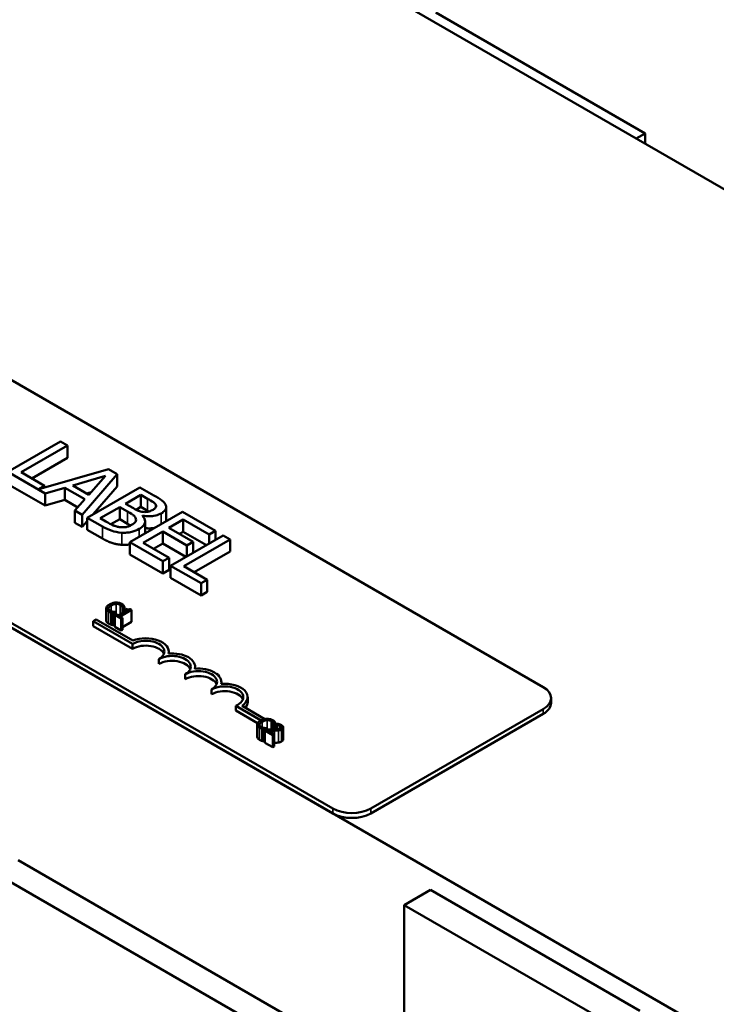
# Model space of a CAD drawing. Units: inches. Extents: x 1 to 43, y 0.5 to 33.5.
# Drawn here: x 35.4 to 37.8, y 25.1 to 28.4 of the extents above; entities that cross this region are included whole.
import ezdxf

# ---------------------------------------------------------------- set-up
doc = ezdxf.new("R2010")
doc.units = ezdxf.units.IN
doc.header["$LTSCALE"] = 2
doc.header["$MEASUREMENT"] = 0
doc.layers.add('Visible (ANSI)', color=7, linetype='Continuous', lineweight=50)
doc.layers.add('Visible Narrow (ANSI)', color=7, linetype='Continuous', lineweight=35)

msp = doc.modelspace()

# ---------------------------------------------------------------- linework, layer by layer
at = {"layer": 'Visible (ANSI)'}
for p, q in [((40.2812, 26.4277), (33.9173, 30.1019)), ((37.5394, 28.0454), (36.8358, 28.4516)), ((33.7886, 28.1513), (37.1968, 26.1836)), ((32.5207, 28.0505), (37.8063, 24.9988)), ((37.5094, 28.028), (37.5394, 28.0454)), ((37.5394, 28.0107), (37.5394, 28.0454)), ((36.4897, 25.7753), (33.0815, 27.7431)), ((36.4897, 25.759), (33.0815, 27.7267)), ((35.5744, 27.0094), (35.3977, 26.9074)), ((35.4421, 26.9059), (35.5979, 26.9959)), ((35.5979, 26.9959), (35.5744, 27.0094)), ((35.5979, 26.9551), (35.5979, 26.9959)), ((35.5979, 26.9551), (35.4774, 26.8855)), ((35.7359, 26.9162), (35.5018, 26.8492)), ((35.7648, 26.8995), (35.7359, 26.9162)), ((35.3977, 26.9074), (35.5233, 26.8349)), ((35.521, 26.8603), (35.4421, 26.9059)), ((35.6153, 26.862), (35.7257, 26.8943)), ((35.6476, 26.7631), (35.7648, 26.8995)), ((35.7257, 26.8943), (35.6698, 26.8305)), ((35.7648, 26.8587), (35.7648, 26.8995)), ((35.5233, 26.794), (35.3977, 26.8666)), ((35.5018, 26.8492), (35.521, 26.8603)), ((35.521, 26.8547), (35.521, 26.8603)), ((35.5233, 26.8349), (35.5888, 26.8541)), ((35.5888, 26.8133), (35.5888, 26.8541)), ((35.5888, 26.8541), (35.6562, 26.8152)), ((35.6698, 26.8305), (35.6153, 26.862)), ((35.8412, 26.8554), (35.6644, 26.7534)), ((35.7648, 26.8587), (35.6842, 26.7648)), ((35.888, 26.8284), (35.8412, 26.8554)), ((35.5233, 26.794), (35.5233, 26.8349)), ((35.6562, 26.8152), (35.6229, 26.7774)), ((35.6777, 26.8394), (35.6622, 26.8349)), ((35.7929, 26.8004), (35.8446, 26.8303)), ((35.8446, 26.8303), (35.8671, 26.8173)), ((35.8446, 26.7895), (35.8446, 26.8303)), ((35.5888, 26.8133), (35.5233, 26.794)), ((35.6324, 26.7881), (35.5888, 26.8133)), ((35.708, 26.7514), (35.7733, 26.7891)), ((35.7733, 26.7891), (35.7999, 26.7737)), ((35.7733, 26.7483), (35.7733, 26.7891)), ((35.8195, 26.7851), (35.7929, 26.8004)), ((35.8446, 26.7895), (35.8285, 26.7802)), ((35.8671, 26.7765), (35.8446, 26.7895)), ((35.8946, 26.7889), (35.8946, 26.7961)), ((35.9298, 26.7478), (35.9298, 26.7887)), ((35.6229, 26.7365), (35.6229, 26.7774)), ((35.6229, 26.7774), (35.6476, 26.7631)), ((35.6476, 26.7222), (35.6476, 26.7631)), ((35.6644, 26.7534), (35.7151, 26.7241)), ((35.6644, 26.7126), (35.6644, 26.7534)), ((35.727, 26.7404), (35.708, 26.7514)), ((35.7733, 26.7483), (35.7438, 26.7313)), ((35.7999, 26.7329), (35.7733, 26.7483)), ((35.9844, 26.7727), (35.8077, 26.6707)), ((35.8495, 26.76), (35.8503, 26.7605)), ((35.8503, 26.7591), (35.8503, 26.7605)), ((36.095, 26.7089), (35.9844, 26.7727)), ((35.6476, 26.7222), (35.6229, 26.7365)), ((35.6644, 26.7418), (35.6476, 26.7222)), ((35.8587, 26.7005), (35.8587, 26.7413)), ((35.9386, 26.7191), (35.987, 26.7471)), ((36.0198, 26.6722), (35.9386, 26.7191)), ((35.987, 26.7063), (35.987, 26.7471)), ((35.987, 26.7471), (36.0741, 26.6968)), ((35.7151, 26.6833), (35.6644, 26.7126)), ((35.8521, 26.6692), (35.9177, 26.7071)), ((35.9177, 26.7071), (35.9989, 26.6602)), ((35.9177, 26.6662), (35.9177, 26.7071)), ((36.1208, 26.694), (35.944, 26.5919)), ((35.987, 26.7063), (35.9739, 26.6987)), ((36.0645, 26.6615), (35.987, 26.7063)), ((36.0741, 26.6968), (36.095, 26.7089)), ((36.0741, 26.667), (36.0741, 26.6968)), ((36.095, 26.6791), (36.095, 26.7089)), ((36.1443, 26.6804), (36.1208, 26.694)), ((35.8077, 26.6299), (35.8077, 26.6707)), ((35.8077, 26.6707), (35.9183, 26.6068)), ((35.9392, 26.6189), (35.8521, 26.6692)), ((35.9177, 26.6662), (35.8874, 26.6488)), ((35.9952, 26.6215), (35.9177, 26.6662)), ((35.9884, 26.5904), (36.1443, 26.6804)), ((35.9989, 26.6602), (36.0198, 26.6722)), ((35.9989, 26.6236), (35.9989, 26.6602)), ((36.0198, 26.6357), (36.0198, 26.6722)), ((36.1443, 26.6396), (36.1443, 26.6804)), ((35.9183, 26.566), (35.8077, 26.6299)), ((35.9183, 26.6068), (35.9392, 26.6189)), ((35.9392, 26.5781), (35.9392, 26.6189)), ((36.1443, 26.6396), (36.0238, 26.57)), ((35.9183, 26.566), (35.9183, 26.6068)), ((35.944, 26.5919), (36.0465, 26.5328)), ((35.944, 26.5511), (35.944, 26.5919)), ((36.0674, 26.5449), (35.9884, 26.5904)), ((35.9392, 26.5781), (35.9183, 26.566)), ((36.0465, 26.492), (35.944, 26.5511)), ((36.0465, 26.5328), (36.0674, 26.5449)), ((36.0465, 26.492), (36.0465, 26.5328)), ((36.0674, 26.5041), (36.0674, 26.5449)), ((36.0674, 26.5041), (36.0465, 26.492)), ((35.7822, 26.4502), (35.7827, 26.4499)), ((35.7822, 26.4502), (35.7822, 26.4322)), ((35.7827, 26.4499), (35.7895, 26.4538)), ((35.7827, 26.4499), (35.7827, 26.4325)), ((35.7895, 26.4538), (35.7895, 26.4364)), ((35.7278, 26.4486), (35.7278, 26.4078)), ((35.7447, 26.4345), (35.7447, 26.3937)), ((35.7528, 26.4326), (35.7595, 26.4365)), ((35.7528, 26.4326), (35.7528, 26.3918)), ((35.7616, 26.4292), (35.7573, 26.4267)), ((35.7573, 26.4267), (35.778, 26.4147)), ((35.7573, 26.4267), (35.7573, 26.3859)), ((35.7595, 26.4365), (35.7591, 26.4368)), ((35.7595, 26.4365), (35.7595, 26.428)), ((35.7693, 26.4247), (35.7616, 26.4292)), ((35.7977, 26.4412), (35.7693, 26.4247)), ((35.7748, 26.4216), (35.813, 26.4437)), ((35.7823, 26.4172), (35.7748, 26.4216)), ((35.778, 26.4147), (35.7823, 26.4172)), ((35.7823, 26.4172), (35.7823, 26.3764)), ((35.7939, 26.4479), (35.79, 26.4456)), ((35.79, 26.4456), (35.7977, 26.4412)), ((35.79, 26.4456), (35.79, 26.4367)), ((35.813, 26.4437), (35.8086, 26.4462)), ((35.813, 26.4437), (35.813, 26.4028)), ((35.6842, 26.4055), (35.6946, 26.4115)), ((35.6842, 26.3892), (35.6842, 26.4055)), ((35.8168, 26.3289), (35.6842, 26.4055)), ((35.8168, 26.3126), (35.6842, 26.3892)), ((35.6946, 26.4115), (35.8178, 26.3404)), ((35.7573, 26.3944), (35.7528, 26.3918)), ((35.778, 26.3739), (35.7573, 26.3859)), ((35.778, 26.4147), (35.778, 26.3739)), ((35.813, 26.4028), (35.7823, 26.3851)), ((35.7823, 26.3764), (35.778, 26.3739)), ((35.8168, 26.3126), (35.8168, 26.3289)), ((35.9382, 26.2965), (35.9382, 26.3034)), ((35.9052, 26.2616), (35.9052, 26.2779)), ((36.0266, 26.2455), (36.0266, 26.2524)), ((35.9936, 26.2105), (35.9936, 26.2269)), ((36.115, 26.1944), (36.115, 26.2014)), ((36.082, 26.1595), (36.082, 26.1758)), ((36.2485, 26.072), (36.1632, 26.1213)), ((36.1632, 26.1049), (36.1632, 26.1213)), ((36.1844, 26.121), (36.2615, 26.0765)), ((36.2034, 26.134), (36.2034, 26.1503)), ((37.2232, 26.1305), (37.2232, 26.1468)), ((36.2367, 26.0625), (36.1632, 26.1049)), ((37.1968, 26.1101), (36.617, 25.7753)), ((37.1968, 26.0937), (36.617, 25.759)), ((36.2353, 26.0577), (36.2353, 26.0169)), ((36.2897, 26.0592), (36.2901, 26.059)), ((36.2897, 26.0592), (36.2897, 26.0412)), ((36.2901, 26.059), (36.2969, 26.0629)), ((36.2901, 26.059), (36.2901, 26.0412)), ((36.2969, 26.0629), (36.2969, 26.0416)), ((36.2969, 26.056), (36.297, 26.056)), ((36.303, 26.0607), (36.297, 26.0572)), ((36.297, 26.0572), (36.2973, 26.057)), ((36.297, 26.0572), (36.297, 26.0416)), ((36.2973, 26.057), (36.2973, 26.0416)), ((36.2522, 26.0436), (36.2522, 26.0027)), ((36.2602, 26.0417), (36.2669, 26.0456)), ((36.2602, 26.0417), (36.2602, 26.0009)), ((36.2674, 26.0412), (36.2614, 26.0377)), ((36.2614, 26.0377), (36.2875, 26.0226)), ((36.2614, 26.0377), (36.2614, 25.9969)), ((36.2669, 26.0456), (36.2665, 26.0458)), ((36.2669, 26.0456), (36.2669, 26.0409)), ((36.2925, 26.0254), (36.2716, 26.0375)), ((36.2875, 26.0226), (36.2925, 26.0254)), ((36.2875, 26.0226), (36.2875, 25.9818)), ((36.2925, 26.0254), (36.2925, 25.9846)), ((36.297, 26.0448), (36.2969, 26.0448)), ((36.3226, 26.0485), (36.3226, 26.0076)), ((36.2614, 26.0016), (36.2602, 26.0009)), ((36.2875, 25.9818), (36.2614, 25.9969)), ((36.2925, 25.9846), (36.2875, 25.9818)), ((37.3513, 24.4935), (35.4322, 25.6015)), ((35.3863, 25.5398), (37.2749, 24.4494)), ((36.8182, 25.502), (36.7298, 25.451)), ((37.5217, 25.0958), (36.8182, 25.502)), ((36.7298, 25.451), (37.4333, 25.0447)), ((36.7298, 24.8523), (36.7298, 25.451))]:
    msp.add_line(p, q, dxfattribs=at)
for centre, major_axis, start_param, end_param in [((35.861, 26.3034), (0.0772, 0), 6.125102, 8.447817), ((35.861, 26.3034), (0.0625, 0), 5.497787, 8.63938), ((35.861, 26.2871), (0.0625, 0), 0.228251, 2.356194), ((35.9494, 26.2524), (0.0625, 0), 5.497787, 8.63938), ((35.9494, 26.2524), (0.0772, 0), 6.125102, 8.012065), ((35.9494, 26.2361), (0.0625, 0), 0.228251, 2.356194), ((36.0378, 26.2014), (0.0625, 0), 5.497787, 8.63938), ((36.0378, 26.185), (0.0625, 0), 0.228251, 2.356194), ((36.0378, 26.2014), (0.0772, 0), 6.125102, 8.012065), ((36.1262, 26.1503), (0.0625, 0), 5.345937, 8.63938), ((36.1262, 26.1503), (0.0772, 0), 5.565766, 8.012065), ((36.1262, 26.134), (0.0625, 0), 0.228251, 2.356194), ((37.1332, 26.1468), (0.09, 0), 5.497787, 7.068583), ((36.1262, 26.134), (0.0772, 0), 5.830915, 6.283185), ((37.1332, 26.1305), (0.09, 0), 5.497787, 6.283185), ((36.5533, 25.8121), (-0.09, 0), 0.785398, 2.356194), ((36.5533, 25.7957), (-0.09, 0), 0.785398, 2.356194)]:
    msp.add_ellipse(centre, major_axis=major_axis, ratio=0.57735, start_param=start_param, end_param=end_param, dxfattribs=at)
for points, degree, knots in [([(35.8671, 26.8173), (35.8739, 26.8134), (35.8807, 26.8095), (35.8902, 26.8024), (35.893, 26.7994), (35.8946, 26.7961)], 3, [-0.1181889, -0.1181889, -0.1181889, -0.1181889, -0.0452274, -0.0452274, 0, 0, 0, 0]), ([(35.9273, 26.7975), (35.9247, 26.8025), (35.9207, 26.8072), (35.907, 26.8174), (35.8975, 26.8229), (35.888, 26.8284)], 3, [-0.1714445, -0.1714445, -0.1714445, -0.1714445, -0.101982, -0.101982, 0, 0, 0, 0]), ([(35.8525, 26.7728), (35.8448, 26.7738), (35.84, 26.7752), (35.8323, 26.7781), (35.8262, 26.7812), (35.8195, 26.7851)], 3, [-0.1175554, -0.1175554, -0.1175554, -0.1175554, -0.0713546, -0.0713546, 0, 0, 0, 0]), ([(35.8946, 26.7961), (35.8953, 26.7947), (35.8956, 26.7932), (35.8953, 26.7898), (35.8944, 26.7884), (35.8917, 26.7846), (35.8887, 26.7823), (35.8852, 26.7803)], 3, [-0.06713504, -0.06713504, -0.06713504, -0.06713504, -0.05372874, -0.05372874, -0.0380452, -0.0380452, 0, 0, 0, 0]), ([(35.913, 26.768), (35.9179, 26.7709), (35.9222, 26.7741), (35.9286, 26.7817), (35.9294, 26.7849), (35.9302, 26.7903), (35.9292, 26.7939), (35.9273, 26.7975)], 3, [-0.09263001, -0.09263001, -0.09263001, -0.09263001, -0.07150701, -0.07150701, -0.04871217, -0.04871217, 0, 0, 0, 0]), ([(35.7999, 26.7737), (35.8114, 26.7671), (35.8158, 26.7639), (35.8215, 26.7596), (35.8244, 26.7566), (35.8263, 26.7532)], 3, [-0.07155285, -0.07155285, -0.07155285, -0.07155285, -0.04637894, -0.04637894, 0, 0, 0, 0]), ([(35.8263, 26.7532), (35.8275, 26.7508), (35.8284, 26.7483), (35.8284, 26.7429), (35.8272, 26.7409), (35.8236, 26.7359), (35.8187, 26.7323), (35.8131, 26.7291)], 3, [-0.09705092, -0.09705092, -0.09705092, -0.09705092, -0.08023623, -0.08023623, -0.06035565, -0.06035565, 0, 0, 0, 0]), ([(35.8386, 26.7155), (35.8429, 26.718), (35.8468, 26.7208), (35.853, 26.7266), (35.8553, 26.7295), (35.8585, 26.7364), (35.8593, 26.7408), (35.8571, 26.7507), (35.8539, 26.7555), (35.8495, 26.76)], 3, [-0.2420841, -0.2420841, -0.2420841, -0.2420841, -0.18458, -0.18458, -0.1316331, -0.1316331, -0.0681717, -0.0681717, 0, 0, 0, 0]), ([(35.8503, 26.7605), (35.8578, 26.759), (35.8656, 26.7582), (35.8791, 26.7583), (35.8864, 26.7589), (35.9013, 26.7624), (35.9075, 26.7649), (35.913, 26.768)], 3, [-0.214654, -0.214654, -0.214654, -0.214654, -0.1227313, -0.1227313, -0.058466, -0.058466, 0, 0, 0, 0]), ([(35.8852, 26.7803), (35.8815, 26.7782), (35.8773, 26.7761), (35.8689, 26.7733), (35.8658, 26.7728), (35.8598, 26.7722), (35.8561, 26.7723), (35.8525, 26.7728)], 3, [-0.0672613, -0.0672613, -0.0672613, -0.0672613, -0.04649044, -0.04649044, -0.02829868, -0.02829868, 0, 0, 0, 0]), ([(35.9298, 26.7478), (35.9298, 26.7443), (35.9277, 26.7403), (35.9273, 26.7398)], 2, [0.5423729, 0.5423729, 0.5423729, 1, 1.0802708, 1.0802708, 1.0802708]), ([(35.7151, 26.7241), (35.7254, 26.7182), (35.7367, 26.7126), (35.7552, 26.7067), (35.7657, 26.7041), (35.7803, 26.703)], 3, [-0.2818063, -0.2818063, -0.2818063, -0.2818063, -0.1121049, -0.1121049, 0, 0, 0, 0]), ([(35.7746, 26.7215), (35.7707, 26.722), (35.767, 26.7227), (35.7583, 26.7249), (35.7546, 26.7264), (35.7447, 26.7305), (35.7354, 26.7356), (35.727, 26.7404)], 3, [-0.1236077, -0.1236077, -0.1236077, -0.1236077, -0.1097926, -0.1097926, -0.0901693, -0.0901693, 0, 0, 0, 0]), ([(35.8131, 26.7291), (35.8099, 26.7272), (35.8064, 26.7255), (35.7987, 26.7228), (35.7954, 26.7221), (35.7864, 26.7209), (35.7804, 26.721), (35.7746, 26.7215)], 3, [-0.09609737, -0.09609737, -0.09609737, -0.09609737, -0.07032406, -0.07032406, -0.04489809, -0.04489809, 0, 0, 0, 0]), ([(35.7803, 26.703), (35.786, 26.7026), (35.7917, 26.7027), (35.8025, 26.7036), (35.8085, 26.7044), (35.8236, 26.7081), (35.8316, 26.7115), (35.8386, 26.7155)], 3, [-0.1800228, -0.1800228, -0.1800228, -0.1800228, -0.1248077, -0.1248077, -0.0752891, -0.0752891, 0, 0, 0, 0]), ([(35.892, 26.7194), (35.8881, 26.7186), (35.8716, 26.7167), (35.8587, 26.7183)], 2, [0.748912, 0.748912, 0.748912, 1, 1.754383, 1.754383, 1.754383]), ([(35.7389, 26.4618), (35.7343, 26.4591), (35.7316, 26.4567), (35.7287, 26.4527), (35.728, 26.451), (35.7279, 26.4492)], 3, [-0.0565393, -0.0565393, -0.0565393, -0.0565393, -0.02330056, -0.02330056, 0, 0, 0, 0]), ([(35.7359, 26.4487), (35.7362, 26.451), (35.7377, 26.4528), (35.7399, 26.4553), (35.7423, 26.4569), (35.7448, 26.4584)], 3, [-0.03644733, -0.03644733, -0.03644733, -0.03644733, -0.02691563, -0.02691563, 0, 0, 0, 0]), ([(35.7603, 26.468), (35.7557, 26.4679), (35.7519, 26.467), (35.7456, 26.4652), (35.742, 26.4636), (35.7389, 26.4618)], 3, [-0.05391515, -0.05391515, -0.05391515, -0.05391515, -0.03350656, -0.03350656, 0, 0, 0, 0]), ([(35.7448, 26.4584), (35.7473, 26.4598), (35.7506, 26.4614), (35.7567, 26.463), (35.759, 26.4635), (35.7614, 26.4636)], 3, [-0.05178779, -0.05178779, -0.05178779, -0.05178779, -0.0180011, -0.0180011, 0, 0, 0, 0]), ([(35.78, 26.4635), (35.7785, 26.4643), (35.7768, 26.4651), (35.7734, 26.4664), (35.7717, 26.4669), (35.7667, 26.4679), (35.7636, 26.4681), (35.7603, 26.468)], 3, [-0.05600159, -0.05600159, -0.05600159, -0.05600159, -0.03985515, -0.03985515, -0.02469419, -0.02469419, 0, 0, 0, 0]), ([(35.7614, 26.4636), (35.7628, 26.4637), (35.7642, 26.4636), (35.7669, 26.4634), (35.7682, 26.4632), (35.7716, 26.4624), (35.7735, 26.4616), (35.7751, 26.4607)], 3, [-0.03856829, -0.03856829, -0.03856829, -0.03856829, -0.02801144, -0.02801144, -0.0176707, -0.0176707, 0, 0, 0, 0]), ([(35.7751, 26.4607), (35.7775, 26.4593), (35.7785, 26.4583), (35.7798, 26.4569), (35.7805, 26.456), (35.781, 26.455)], 3, [-0.02039428, -0.02039428, -0.02039428, -0.02039428, -0.01376019, -0.01376019, 0, 0, 0, 0]), ([(35.7863, 26.4585), (35.7852, 26.4597), (35.7841, 26.4606), (35.7826, 26.4619), (35.7813, 26.4627), (35.78, 26.4635)], 3, [-0.0201974, -0.0201974, -0.0201974, -0.0201974, -0.01441742, -0.01441742, 0, 0, 0, 0]), ([(35.781, 26.455), (35.7817, 26.4535), (35.7818, 26.453), (35.7821, 26.4516), (35.7822, 26.4508), (35.7822, 26.4502)], 3, [-0.01883133, -0.01883133, -0.01883133, -0.01883133, -0.0086958, -0.0086958, 0, 0, 0, 0]), ([(35.7895, 26.4538), (35.7889, 26.455), (35.7883, 26.4558), (35.7875, 26.457), (35.787, 26.4578), (35.7863, 26.4585)], 3, [-0.01703196, -0.01703196, -0.01703196, -0.01703196, -0.01078588, -0.01078588, 0, 0, 0, 0]), ([(35.7279, 26.4492), (35.7278, 26.4482), (35.7279, 26.4472), (35.7286, 26.4449), (35.7293, 26.444), (35.7312, 26.4414), (35.7333, 26.4397), (35.7359, 26.4381)], 3, [-0.04386232, -0.04386232, -0.04386232, -0.04386232, -0.03702527, -0.03702527, -0.0282377, -0.0282377, 0, 0, 0, 0]), ([(35.7409, 26.4409), (35.7399, 26.4415), (35.739, 26.4421), (35.7375, 26.4436), (35.7369, 26.4443), (35.7359, 26.4461), (35.7357, 26.4474), (35.7359, 26.4487)], 3, [-0.03238995, -0.03238995, -0.03238995, -0.03238995, -0.0253562, -0.0253562, -0.01712674, -0.01712674, 0, 0, 0, 0]), ([(35.7359, 26.4381), (35.7384, 26.4367), (35.7398, 26.4362), (35.7417, 26.4354), (35.7432, 26.4349), (35.7447, 26.4345)], 3, [-0.01789879, -0.01789879, -0.01789879, -0.01789879, -0.01266255, -0.01266255, 0, 0, 0, 0]), ([(35.7512, 26.4374), (35.7487, 26.4378), (35.7467, 26.4384), (35.7441, 26.4393), (35.7424, 26.44), (35.7409, 26.4409)], 3, [-0.02278521, -0.02278521, -0.02278521, -0.02278521, -0.01647079, -0.01647079, 0, 0, 0, 0]), ([(35.7447, 26.4345), (35.747, 26.4338), (35.7484, 26.4335), (35.7502, 26.4332), (35.7515, 26.4329), (35.7528, 26.4326)], 3, [-0.01416488, -0.01416488, -0.01416488, -0.01416488, -0.01047492, -0.01047492, 0, 0, 0, 0]), ([(35.7591, 26.4368), (35.7578, 26.4368), (35.7562, 26.4369), (35.7542, 26.437), (35.7527, 26.4372), (35.7512, 26.4374)], 3, [-0.01495538, -0.01495538, -0.01495538, -0.01495538, -0.01159733, -0.01159733, 0, 0, 0, 0]), ([(35.8086, 26.4462), (35.808, 26.4459), (35.8073, 26.4456), (35.806, 26.4452), (35.8054, 26.445), (35.804, 26.4448), (35.8032, 26.4447), (35.802, 26.4448), (35.8011, 26.4449), (35.7978, 26.4458), (35.7957, 26.4468), (35.7939, 26.4479)], 3, [-0.1005438, -0.1005438, -0.1005438, -0.1005438, -0.0762723, -0.0762723, -0.0553229, -0.0553229, -0.032618, -0.032618, -0.0195337, -0.0195337, 0, 0, 0, 0]), ([(35.7359, 26.3973), (35.7318, 26.3997), (35.7278, 26.405), (35.7278, 26.4078)], 2, [0, 0, 0, 1, 1.897059, 1.897059, 1.897059]), ([(36.2353, 26.0583), (36.2352, 26.0573), (36.2353, 26.0563), (36.236, 26.054), (36.2367, 26.053), (36.2386, 26.0505), (36.2407, 26.0487), (36.2434, 26.0472)], 3, [-0.04386232, -0.04386232, -0.04386232, -0.04386232, -0.03702527, -0.03702527, -0.0282377, -0.0282377, 0, 0, 0, 0]), ([(36.2463, 26.0708), (36.2418, 26.0682), (36.239, 26.0657), (36.2361, 26.0618), (36.2354, 26.0601), (36.2353, 26.0583)], 3, [-0.0565393, -0.0565393, -0.0565393, -0.0565393, -0.02330056, -0.02330056, 0, 0, 0, 0]), ([(36.2483, 26.05), (36.2473, 26.0506), (36.2465, 26.0512), (36.2449, 26.0526), (36.2444, 26.0534), (36.2433, 26.0552), (36.2431, 26.0565), (36.2433, 26.0578)], 3, [-0.03238995, -0.03238995, -0.03238995, -0.03238995, -0.0253562, -0.0253562, -0.01712674, -0.01712674, 0, 0, 0, 0]), ([(36.2433, 26.0578), (36.2436, 26.06), (36.2452, 26.0619), (36.2473, 26.0643), (36.2497, 26.066), (36.2522, 26.0675)], 3, [-0.03644733, -0.03644733, -0.03644733, -0.03644733, -0.02691563, -0.02691563, 0, 0, 0, 0]), ([(36.2678, 26.0771), (36.2631, 26.077), (36.2594, 26.0761), (36.253, 26.0743), (36.2494, 26.0726), (36.2463, 26.0708)], 3, [-0.05391515, -0.05391515, -0.05391515, -0.05391515, -0.03350656, -0.03350656, 0, 0, 0, 0]), ([(36.2522, 26.0675), (36.2547, 26.0689), (36.258, 26.0705), (36.2642, 26.0721), (36.2665, 26.0725), (36.2688, 26.0727)], 3, [-0.05178779, -0.05178779, -0.05178779, -0.05178779, -0.0180011, -0.0180011, 0, 0, 0, 0]), ([(36.2874, 26.0725), (36.2859, 26.0734), (36.2843, 26.0742), (36.2808, 26.0755), (36.2791, 26.076), (36.2742, 26.077), (36.271, 26.0772), (36.2678, 26.0771)], 3, [-0.05600159, -0.05600159, -0.05600159, -0.05600159, -0.03985515, -0.03985515, -0.02469419, -0.02469419, 0, 0, 0, 0]), ([(36.2688, 26.0727), (36.2702, 26.0727), (36.2716, 26.0727), (36.2743, 26.0725), (36.2756, 26.0723), (36.279, 26.0715), (36.2809, 26.0707), (36.2826, 26.0698)], 3, [-0.03856829, -0.03856829, -0.03856829, -0.03856829, -0.02801144, -0.02801144, -0.0176707, -0.0176707, 0, 0, 0, 0]), ([(36.2826, 26.0698), (36.2849, 26.0684), (36.286, 26.0674), (36.2872, 26.066), (36.2879, 26.065), (36.2884, 26.064)], 3, [-0.02039428, -0.02039428, -0.02039428, -0.02039428, -0.01376019, -0.01376019, 0, 0, 0, 0]), ([(36.2938, 26.0676), (36.2927, 26.0688), (36.2915, 26.0697), (36.29, 26.0709), (36.2887, 26.0718), (36.2874, 26.0725)], 3, [-0.0201974, -0.0201974, -0.0201974, -0.0201974, -0.01441742, -0.01441742, 0, 0, 0, 0]), ([(36.2884, 26.064), (36.2892, 26.0626), (36.2893, 26.0621), (36.2895, 26.0606), (36.2896, 26.0599), (36.2897, 26.0592)], 3, [-0.01883133, -0.01883133, -0.01883133, -0.01883133, -0.0086958, -0.0086958, 0, 0, 0, 0]), ([(36.2969, 26.0629), (36.2963, 26.0641), (36.2958, 26.0649), (36.295, 26.0661), (36.2944, 26.0669), (36.2938, 26.0676)], 3, [-0.01703196, -0.01703196, -0.01703196, -0.01703196, -0.01078588, -0.01078588, 0, 0, 0, 0]), ([(36.2973, 26.057), (36.2983, 26.0569), (36.2993, 26.0568), (36.3015, 26.0565), (36.3026, 26.0563), (36.3038, 26.056)], 3, [-0.01709269, -0.01709269, -0.01709269, -0.01709269, -0.00936796, -0.00936796, 0, 0, 0, 0]), ([(36.3165, 26.0559), (36.3137, 26.0575), (36.3109, 26.0585), (36.3075, 26.0596), (36.3051, 26.0603), (36.303, 26.0607)], 3, [-0.02537479, -0.02537479, -0.02537479, -0.02537479, -0.01636059, -0.01636059, 0, 0, 0, 0]), ([(36.3038, 26.056), (36.3057, 26.0556), (36.3071, 26.0551), (36.3089, 26.0544), (36.3101, 26.0539), (36.3111, 26.0533)], 3, [-0.01621929, -0.01621929, -0.01621929, -0.01621929, -0.01114601, -0.01114601, 0, 0, 0, 0]), ([(36.3111, 26.0533), (36.3125, 26.0525), (36.3132, 26.0518), (36.3142, 26.0507), (36.3145, 26.05), (36.3146, 26.0493)], 3, [-0.0167019, -0.0167019, -0.0167019, -0.0167019, -0.00937535, -0.00937535, 0, 0, 0, 0]), ([(36.3175, 26.0419), (36.3184, 26.0424), (36.3192, 26.043), (36.3206, 26.0442), (36.3212, 26.0447), (36.3223, 26.0464), (36.3226, 26.0475), (36.3226, 26.0495), (36.3223, 26.0506), (36.3202, 26.0535), (36.3184, 26.0548), (36.3165, 26.0559)], 3, [-0.0959954, -0.0959954, -0.0959954, -0.0959954, -0.07980065, -0.07980065, -0.06487587, -0.06487587, -0.04062092, -0.04062092, -0.02135969, -0.02135969, 0, 0, 0, 0]), ([(36.2434, 26.0472), (36.2458, 26.0458), (36.2472, 26.0452), (36.2492, 26.0445), (36.2507, 26.044), (36.2522, 26.0436)], 3, [-0.01789879, -0.01789879, -0.01789879, -0.01789879, -0.01266255, -0.01266255, 0, 0, 0, 0]), ([(36.2586, 26.0465), (36.2561, 26.0469), (36.2542, 26.0475), (36.2515, 26.0483), (36.2498, 26.0491), (36.2483, 26.05)], 3, [-0.02278521, -0.02278521, -0.02278521, -0.02278521, -0.01647079, -0.01647079, 0, 0, 0, 0]), ([(36.2522, 26.0436), (36.2545, 26.0429), (36.2558, 26.0426), (36.2576, 26.0423), (36.2589, 26.042), (36.2602, 26.0417)], 3, [-0.01416488, -0.01416488, -0.01416488, -0.01416488, -0.01047492, -0.01047492, 0, 0, 0, 0]), ([(36.2665, 26.0458), (36.2652, 26.0458), (36.2636, 26.0459), (36.2616, 26.0461), (36.2601, 26.0462), (36.2586, 26.0465)], 3, [-0.01495538, -0.01495538, -0.01495538, -0.01495538, -0.01159733, -0.01159733, 0, 0, 0, 0]), ([(36.2878, 26.0411), (36.283, 26.041), (36.2798, 26.041), (36.2744, 26.0411), (36.2709, 26.0411), (36.2674, 26.0412)], 3, [-0.04170724, -0.04170724, -0.04170724, -0.04170724, -0.02643388, -0.02643388, 0, 0, 0, 0]), ([(36.2716, 26.0375), (36.2754, 26.0374), (36.2802, 26.0373), (36.2858, 26.0372), (36.2899, 26.0372), (36.2938, 26.0373)], 3, [-0.04283915, -0.04283915, -0.04283915, -0.04283915, -0.03037008, -0.03037008, 0, 0, 0, 0]), ([(36.3114, 26.045), (36.3102, 26.0444), (36.309, 26.0438), (36.3061, 26.0429), (36.3046, 26.0425), (36.2994, 26.0417), (36.294, 26.0413), (36.2878, 26.0411)], 3, [-0.08762492, -0.08762492, -0.08762492, -0.08762492, -0.06763594, -0.06763594, -0.04692782, -0.04692782, 0, 0, 0, 0]), ([(36.2938, 26.0373), (36.2961, 26.0374), (36.2983, 26.0375), (36.3026, 26.0377), (36.3047, 26.0379), (36.3068, 26.0383)], 3, [-0.03315218, -0.03315218, -0.03315218, -0.03315218, -0.0160429, -0.0160429, 0, 0, 0, 0]), ([(36.3068, 26.0383), (36.3094, 26.0387), (36.3113, 26.0392), (36.3142, 26.0402), (36.3159, 26.041), (36.3175, 26.0419)], 3, [-0.02530612, -0.02530612, -0.02530612, -0.02530612, -0.01672719, -0.01672719, 0, 0, 0, 0]), ([(36.3146, 26.0493), (36.3146, 26.049), (36.3146, 26.0486), (36.3144, 26.0478), (36.3141, 26.0474), (36.3134, 26.0464), (36.3124, 26.0457), (36.3114, 26.045)], 3, [-0.01799053, -0.01799053, -0.01799053, -0.01799053, -0.01511041, -0.01511041, -0.01146257, -0.01146257, 0, 0, 0, 0]), ([(36.2434, 26.0064), (36.2392, 26.0088), (36.2353, 26.0141), (36.2353, 26.0169)], 2, [0, 0, 0, 1, 1.897059, 1.897059, 1.897059])]:
    msp.add_open_spline(points, degree=degree, knots=knots, dxfattribs=at)
for points in [[(35.8712, 26.7741), (35.8692, 26.7753), (35.8671, 26.7765)], [(35.8095, 26.7271), (35.8054, 26.7298), (35.7999, 26.7329)], [(35.7803, 26.6622), (35.7625, 26.6635), (35.7332, 26.6729), (35.7151, 26.6833)], [(35.8587, 26.7005), (35.8587, 26.7003), (35.8587, 26.7002)], [(35.8077, 26.6636), (35.7939, 26.6613), (35.7803, 26.6622)], [(35.7447, 26.3937), (35.7423, 26.3944), (35.7385, 26.3959), (35.7359, 26.3973)], [(35.7528, 26.3918), (35.7507, 26.3922), (35.747, 26.393), (35.7447, 26.3937)], [(36.2522, 26.0027), (36.2497, 26.0035), (36.2459, 26.0049), (36.2434, 26.0064)], [(36.2602, 26.0009), (36.2581, 26.0013), (36.2545, 26.0021), (36.2522, 26.0027)], [(36.2938, 25.9965), (36.2932, 25.9965), (36.2925, 25.9965)], [(36.3068, 25.9974), (36.3039, 25.997), (36.2972, 25.9966), (36.2938, 25.9965)], [(36.3175, 26.0011), (36.3149, 25.9996), (36.3096, 25.9979), (36.3068, 25.9974)], [(36.3226, 26.0076), (36.3226, 26.004), (36.3175, 26.0011)]]:
    msp.add_open_spline(points, degree=2, dxfattribs=at)
at = {"layer": 'Visible Narrow (ANSI)'}
for p, q in [((35.8671, 26.7765), (35.8671, 26.8173)), ((35.7999, 26.7329), (35.7999, 26.7737)), ((35.8263, 26.7396), (35.8263, 26.7532)), ((35.913, 26.7315), (35.913, 26.768)), ((35.7151, 26.6833), (35.7151, 26.7241)), ((35.8386, 26.6885), (35.8386, 26.7155)), ((35.7803, 26.6622), (35.7803, 26.703)), ((35.7448, 26.4584), (35.7448, 26.4391)), ((35.7614, 26.4636), (35.7614, 26.4291)), ((35.7751, 26.4607), (35.7751, 26.4281)), ((35.781, 26.455), (35.781, 26.4315)), ((35.7359, 26.4487), (35.7359, 26.447)), ((35.7359, 26.4381), (35.7359, 26.3973)), ((37.1968, 26.0937), (37.1968, 26.1101)), ((36.2433, 26.0578), (36.2433, 26.0561)), ((36.2522, 26.0675), (36.2522, 26.0482)), ((36.2688, 26.0727), (36.2688, 26.0411)), ((36.2826, 26.0698), (36.2826, 26.0411)), ((36.2884, 26.064), (36.2884, 26.0412)), ((36.3038, 26.056), (36.3038, 26.0424)), ((36.3111, 26.0533), (36.3111, 26.0449)), ((36.2434, 26.0472), (36.2434, 26.0064)), ((36.2938, 26.0373), (36.2938, 25.9965)), ((36.3068, 26.0383), (36.3068, 25.9974)), ((36.3146, 26.0493), (36.3146, 26.0487)), ((36.3175, 26.0419), (36.3175, 26.0011)), ((36.4897, 25.759), (36.4897, 25.7753)), ((36.617, 25.759), (36.617, 25.7753))]:
    msp.add_line(p, q, dxfattribs=at)

doc.saveas('drawing.dxf')
